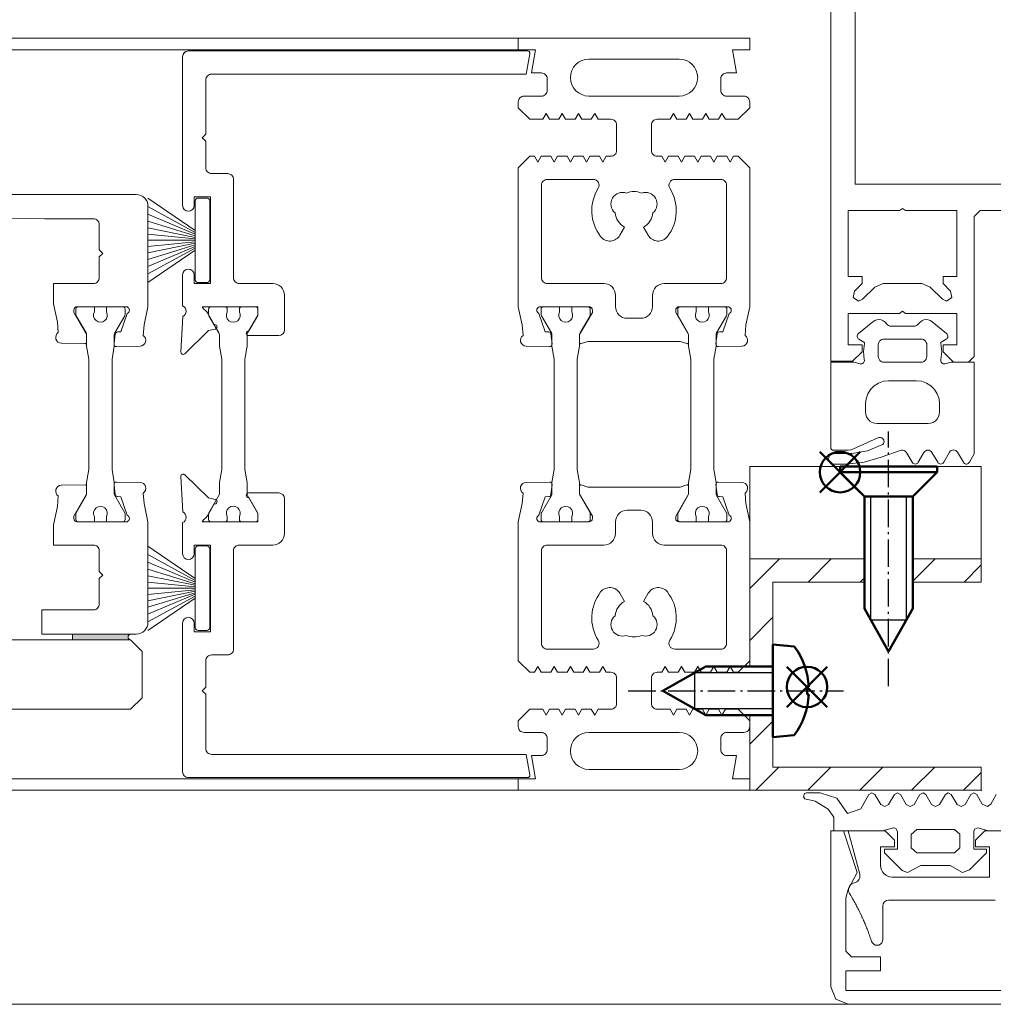
# Model space of a CAD drawing. Extents: x -2817 to 14334, y -3100 to 3352.
# Drawn here: x 5137 to 5221, y -2151 to -2066 of the extents above; entities that cross this region are included whole.
import ezdxf

# ---------------------------------------------------------------- set-up
doc = ezdxf.new("R2010")
doc.units = 0
doc.header["$LTSCALE"] = 0.5
doc.linetypes.add('AM_DIN_G_W050', pattern=[13.75, 9.75, -1.5, 1, -1.5])
doc.linetypes.add('AM_DIN_G_W050x2', pattern=[6.875, 4.75, -0.875, 0.375, -0.875])
doc.layers.get('0').update_dxf_attribs({"lineweight": 18})
for name, color, linetype, lineweight in [('AM_0N', 7, 'Continuous', 50), ('AM_4N', 3, 'Continuous', 25), ('AM_7N', 4, 'AM_DIN_G_W050', 25), ('Bauseits', 9, 'Continuous', 18), ('DICHTUNGEN', 6, 'Continuous', 18), ('Glas', 5, 'Continuous', 18), ('Horizontal', 7, 'Continuous', 18), ('PROFILE', 3, 'Continuous', 18), ('PROFILTRENNUNG', 2, 'Continuous', 18), ('Schraffur', 8, 'Continuous', 9)]:
    doc.layers.add(name, color=color, linetype=linetype, lineweight=lineweight)
doc.layers.add('AM_12N', color=7, linetype='Continuous', lineweight=50, plot=False)

# ---------------------------------------------------------------- blocks, each defined once
blk = doc.blocks.new('p21a')
at = {"layer": 'PROFILE'}
for points in [[(-15.211, 22.3), (-15.5, 21.8), (-15.789, 22.3), (-16.611, 22.3), (-16.9, 21.8), (-17.189, 22.3), (-18.011, 22.3), (-18.3, 21.8), (-18.589, 22.3), (-19, 22.3), (-20, 21.3), (-20, 9.3), (-19.669, 7.72), (-19.589, 6.809, 0.739786), (-19.325, 5.89), (-17.281, 5.854, 0.455726), (-17.079, 6.078), (-17.185, 6.944, 0.36091), (-17.371, 7.119), (-17.671, 7.138), (-18.216, 8.723, -0.6885), (-18.198, 9.284), (-18.1, 9.3), (-13.9, 9.3, -0.414214), (-13.6, 9), (-13.6, 8.8), (-14.7, 6.895), (-14.7, 6.2, 0.514618), (-14.568, 6.105), (-14, 6.3), (-6, 6.3), (-5.432, 6.105, 0.514618), (-5.3, 6.2), (-5.3, 6.895), (-6.4, 8.8), (-6.4, 9, -0.414214), (-6.1, 9.3), (-1.9, 9.3), (-1.802, 9.284, -0.6885), (-1.784, 8.723), (-2.329, 7.138), (-2.629, 7.119, 0.36091), (-2.815, 6.944), (-2.921, 6.078, 0.455726), (-2.719, 5.854), (-0.675, 5.89, 0.739786), (-0.411, 6.809), (-0.331, 7.72), (0, 9.3), (0, 21.3), (-1, 22.3), (-1.411, 22.3), (-1.7, 21.8), (-1.989, 22.3), (-2.811, 22.3), (-3.1, 21.8), (-3.389, 22.3), (-4.211, 22.3), (-4.5, 21.8), (-4.789, 22.3), (-5.611, 22.3), (-5.9, 21.8), (-6.189, 22.3), (-7.011, 22.3), (-7.3, 21.8), (-7.589, 22.3), (-8, 22.3, -0.414214), (-8.5, 22.8), (-8.5, 25, -0.414214), (-8, 25.5), (-6.889, 25.5), (-6.6, 26), (-6.311, 25.5), (-5.489, 25.5), (-5.2, 26), (-4.911, 25.5), (-4.089, 25.5), (-3.8, 26), (-3.511, 25.5), (-2.689, 25.5), (-2.4, 26), (-2.111, 25.5), (-1, 25.5), (0, 26.5), (0, 27, 0.414214), (-0.5, 27.5), (-2, 27.5, -0.414214), (-2.5, 28), (-2.5, 29, -0.414214), (-2, 29.5), (-1.147, 29.5), (-1.5, 31.5), (0, 31.5), (0, 32.5), (-20, 32.5), (-20, 31.5), (-18.5, 31.5), (-18.853, 29.5), (-18, 29.5, -0.414214), (-17.5, 29), (-17.5, 28, -0.414214), (-18, 27.5), (-19.5, 27.5, 0.414214), (-20, 27), (-20, 26.5), (-19, 25.5), (-17.889, 25.5), (-17.6, 26), (-17.311, 25.5), (-16.489, 25.5), (-16.2, 26), (-15.911, 25.5), (-15.089, 25.5), (-14.8, 26), (-14.511, 25.5), (-13.689, 25.5), (-13.4, 26), (-13.111, 25.5), (-12, 25.5, -0.414214), (-11.5, 25), (-11.5, 22.8, -0.414214), (-12, 22.3), (-12.411, 22.3), (-12.7, 21.8), (-12.989, 22.3), (-13.811, 22.3), (-14.1, 21.8), (-14.389, 22.3)], [(-13.9, 30.7, 1), (-13.9, 27.5), (-6.1, 27.5, 1), (-6.1, 30.7)], [(-18, 19.8, -0.414214), (-17.5, 20.3), (-13.519, 20.3, -0.589125), (-13.095, 19.535, 0.314548), (-12.883, 15.361, 0.532662), (-11.227, 15.475), (-10.825, 16.171, -0.237114), (-11.639, 17.409, -0.83887), (-10.654, 19.115, -0.2067), (-9.346, 19.115, -0.83887), (-8.361, 17.409, -0.237114), (-9.175, 16.171), (-8.773, 15.475, 0.532662), (-7.117, 15.361, 0.314548), (-6.905, 19.535, -0.589125), (-6.481, 20.3), (-2.5, 20.3, -0.414214), (-2, 19.8), (-2, 11.8, -0.414214), (-2.5, 11.3), (-7.4, 11.3, 0.414214), (-8.4, 10.3), (-8.4, 9.3, -0.414214), (-9.4, 8.3), (-10.6, 8.3, -0.414214), (-11.6, 9.3), (-11.6, 10.3, 0.414214), (-12.6, 11.3), (-17.5, 11.3, -0.414214), (-18, 11.8)], [(-15.211, -22.3), (-15.5, -21.8), (-15.789, -22.3), (-16.611, -22.3), (-16.9, -21.8), (-17.189, -22.3), (-18.011, -22.3), (-18.3, -21.8), (-18.589, -22.3), (-19, -22.3), (-20, -21.3), (-20, -9.3), (-19.669, -7.72), (-19.589, -6.809, -0.739786), (-19.325, -5.89), (-17.281, -5.854, -0.455726), (-17.079, -6.078), (-17.185, -6.944, -0.36091), (-17.371, -7.119), (-17.671, -7.138), (-18.216, -8.723, 0.6885), (-18.198, -9.284), (-18.1, -9.3), (-13.9, -9.3, 0.414214), (-13.6, -9), (-13.6, -8.8), (-14.7, -6.895), (-14.7, -6.2, -0.514618), (-14.568, -6.105), (-14, -6.3), (-6, -6.3), (-5.432, -6.105, -0.514618), (-5.3, -6.2), (-5.3, -6.895), (-6.4, -8.8), (-6.4, -9, 0.414214), (-6.1, -9.3), (-1.9, -9.3), (-1.802, -9.284, 0.6885), (-1.784, -8.723), (-2.329, -7.138), (-2.629, -7.119, -0.36091), (-2.815, -6.944), (-2.921, -6.078, -0.455726), (-2.719, -5.854), (-0.675, -5.89, -0.739786), (-0.411, -6.809), (-0.331, -7.72), (0, -9.3), (0, -21.3), (-1, -22.3), (-1.411, -22.3), (-1.7, -21.8), (-1.989, -22.3), (-2.811, -22.3), (-3.1, -21.8), (-3.389, -22.3), (-4.211, -22.3), (-4.5, -21.8), (-4.789, -22.3), (-5.611, -22.3), (-5.9, -21.8), (-6.189, -22.3), (-7.011, -22.3), (-7.3, -21.8), (-7.589, -22.3), (-8, -22.3, 0.414214), (-8.5, -22.8), (-8.5, -25, 0.414214), (-8, -25.5), (-6.889, -25.5), (-6.6, -26), (-6.311, -25.5), (-5.489, -25.5), (-5.2, -26), (-4.911, -25.5), (-4.089, -25.5), (-3.8, -26), (-3.511, -25.5), (-2.689, -25.5), (-2.4, -26), (-2.111, -25.5), (-1, -25.5), (0, -26.5), (0, -27, -0.414214), (-0.5, -27.5), (-2, -27.5, 0.414214), (-2.5, -28), (-2.5, -29, 0.414214), (-2, -29.5), (-1.147, -29.5), (-1.5, -31.5), (0, -31.5), (0, -32.5), (-20, -32.5), (-20, -31.5), (-18.5, -31.5), (-18.853, -29.5), (-18, -29.5, 0.414214), (-17.5, -29), (-17.5, -28, 0.414214), (-18, -27.5), (-19.5, -27.5, -0.414214), (-20, -27), (-20, -26.5), (-19, -25.5), (-17.889, -25.5), (-17.6, -26), (-17.311, -25.5), (-16.489, -25.5), (-16.2, -26), (-15.911, -25.5), (-15.089, -25.5), (-14.8, -26), (-14.511, -25.5), (-13.689, -25.5), (-13.4, -26), (-13.111, -25.5), (-12, -25.5, 0.414214), (-11.5, -25), (-11.5, -22.8, 0.414214), (-12, -22.3), (-12.411, -22.3), (-12.7, -21.8), (-12.989, -22.3), (-13.811, -22.3), (-14.1, -21.8), (-14.389, -22.3)], [(-18, -19.8, 0.414214), (-17.5, -20.3), (-13.519, -20.3, 0.589125), (-13.095, -19.535, -0.314548), (-12.883, -15.361, -0.532662), (-11.227, -15.475), (-10.825, -16.171, 0.237114), (-11.639, -17.409, 0.83887), (-10.654, -19.115, 0.2067), (-9.346, -19.115, 0.83887), (-8.361, -17.409, 0.237114), (-9.175, -16.171), (-8.773, -15.475, -0.532662), (-7.117, -15.361, -0.314548), (-6.905, -19.535, 0.589125), (-6.481, -20.3), (-2.5, -20.3, 0.414214), (-2, -19.8), (-2, -11.8, 0.414214), (-2.5, -11.3), (-7.4, -11.3, -0.414214), (-8.4, -10.3), (-8.4, -9.3, 0.414214), (-9.4, -8.3), (-10.6, -8.3, 0.414214), (-11.6, -9.3), (-11.6, -10.3, -0.414214), (-12.6, -11.3), (-17.5, -11.3, 0.414214), (-18, -11.8)], [(-13.9, -30.7, -1), (-13.9, -27.5), (-6.1, -27.5, -1), (-6.1, -30.7)]]:
    blk.add_lwpolyline(points, format="xyb", close=True, dxfattribs=at)
at = {"layer": 'PROFILTRENNUNG'}
for points in [[(-17.1, -5.9), (-16.9, -4.766), (-16.9, 4.766), (-17.1, 5.9), (-17.1, 6.877, 0.131652), (-17.14, 7.027), (-17.998, 8.514, -0.131652), (-18.025, 8.614), (-18.025, 9.1, -0.414214), (-17.825, 9.3), (-16.425, 9.3), (-16.425, 8.85, 1.69614), (-15.375, 8.85), (-15.375, 9.3), (-13.975, 9.3, -0.414214), (-13.775, 9.1), (-13.775, 8.614, -0.131652), (-13.802, 8.514), (-14.66, 7.027, 0.131652), (-14.7, 6.877), (-14.7, 5.9), (-14.9, 4.766), (-14.9, -4.766), (-14.7, -5.9), (-14.7, -6.877, 0.131652), (-14.66, -7.027), (-13.802, -8.514, -0.131652), (-13.775, -8.614), (-13.775, -9.1, -0.414214), (-13.975, -9.3), (-15.375, -9.3), (-15.375, -8.85, 1.69614), (-16.425, -8.85), (-16.425, -9.3), (-17.825, -9.3, -0.414214), (-18.025, -9.1), (-18.025, -8.614, -0.131652), (-17.998, -8.514), (-17.14, -7.027, 0.131652), (-17.1, -6.877)], [(-2.9, -5.9), (-3.1, -4.766), (-3.1, 4.766), (-2.9, 5.9), (-2.9, 6.877, -0.131652), (-2.86, 7.027), (-2.002, 8.514, 0.131652), (-1.975, 8.614), (-1.975, 9.1, 0.414214), (-2.175, 9.3), (-3.575, 9.3), (-3.575, 8.85, -1.69614), (-4.625, 8.85), (-4.625, 9.3), (-6.025, 9.3, 0.414214), (-6.225, 9.1), (-6.225, 8.614, 0.131652), (-6.198, 8.514), (-5.34, 7.027, -0.131652), (-5.3, 6.877), (-5.3, 5.9), (-5.1, 4.766), (-5.1, -4.766), (-5.3, -5.9), (-5.3, -6.877, -0.131652), (-5.34, -7.027), (-6.198, -8.514, 0.131652), (-6.225, -8.614), (-6.225, -9.1, 0.414214), (-6.025, -9.3), (-4.625, -9.3), (-4.625, -8.85, -1.69614), (-3.575, -8.85), (-3.575, -9.3), (-2.175, -9.3, 0.414214), (-1.975, -9.1), (-1.975, -8.614, 0.131652), (-2.002, -8.514), (-2.86, -7.027, -0.131652), (-2.9, -6.877)]]:
    blk.add_lwpolyline(points, format="xyb", close=True, dxfattribs=at)
blk = doc.blocks.new('p22a')
at = {"layer": 'DICHTUNGEN'}
for p, q in [((-28.908, 15.889), (-33, 18.679)), ((-28.908, 15.717), (-33, 17.946)), ((-28.908, 15.563), (-33, 17.288)), ((-28.908, 15.422), (-33, 16.684)), ((-28.908, 15.289), (-33, 16.116)), ((-28.908, 15.161), (-33, 15.571)), ((-28.908, 15.036), (-33, 15.036)), ((-28.908, 14.911), (-33, 14.501)), ((-28.908, 14.783), (-33, 13.956)), ((-28.908, 14.65), (-33, 13.388)), ((-28.908, 14.509), (-33, 12.784)), ((-28.908, 14.355), (-33, 12.126)), ((-28.908, 14.183), (-33, 11.393)), ((-28.908, -14.183), (-33, -11.393)), ((-28.908, -14.355), (-33, -12.126)), ((-28.908, -14.509), (-33, -12.784)), ((-28.908, -14.65), (-33, -13.388)), ((-28.908, -14.783), (-33, -13.956)), ((-28.908, -14.911), (-33, -14.501)), ((-28.908, -15.036), (-33, -15.036)), ((-28.908, -15.161), (-33, -15.571)), ((-28.908, -15.289), (-33, -16.116)), ((-28.908, -15.422), (-33, -16.684)), ((-28.908, -15.563), (-33, -17.288)), ((-28.908, -15.717), (-33, -17.946)), ((-28.908, -15.889), (-33, -18.679))]:
    blk.add_line(p, q, dxfattribs=at)
for points in [[(-28.908, 11.633), (-28.908, 18.439, -0.414214), (-28.658, 18.689), (-27.907, 18.689, -0.414214), (-27.657, 18.439), (-27.657, 11.633, -0.414214), (-27.907, 11.383), (-28.658, 11.383, -0.414214)], [(-28.908, -11.633), (-28.908, -18.439, 0.414214), (-28.658, -18.689), (-27.907, -18.689, 0.414214), (-27.657, -18.439), (-27.657, -11.633, 0.414214), (-27.907, -11.383), (-28.658, -11.383, 0.414214)]]:
    blk.add_lwpolyline(points, format="xyb", close=True, dxfattribs=at)
at = {"layer": 'PROFILE'}
for points in [[(-28.312, 9.3), (-23.5, 9.3), (-23.5, 8.55), (-24.279, 7.2), (-24.3, 7.2, 0.414214), (-24.5, 7, 0.414214), (-24.3, 6.8), (-21.7, 6.8, 0.414193), (-21.2, 7.3), (-21.2, 10.3, 0.414214), (-22.2, 11.3), (-25.1, 11.3, -0.414214), (-25.6, 11.8), (-25.6, 20.301, 0.414214), (-26.1, 20.801), (-27.5, 20.801, -0.414214), (-28, 21.301), (-28, 23.601), (-28.3, 23.901), (-28, 24.201), (-28, 28.901, -0.414214), (-27.5, 29.401), (-0.314, 29.401), (-0.003, 31.166, 0.043661), (0, 31.201, 0.414214), (-0.2, 31.401), (-29.5, 31.401, 0.414214), (-30, 30.901), (-30, 18.05, 1), (-29, 18.05), (-29, 18.8), (-27.6, 18.8), (-27.6, 11.3), (-29, 11.3), (-29, 12.05, 1), (-30, 12.05), (-30, 9.368, -0.664077), (-29.99, 8.447), (-30.146, 5.386, 0.680876), (-29.805, 5.238), (-27.765, 7.228), (-27.18, 7.364, 0.02182), (-27.163, 7.369, 0.414214), (-27.035, 7.621, 0.414214), (-27.287, 7.749), (-27.791, 8.693, 0.116842), (-28.035, 8.97, -0.128984), (-28.312, 9.3)], [(-28.312, -9.3), (-23.5, -9.3), (-23.5, -8.55), (-24.279, -7.2), (-24.3, -7.2, -0.414214), (-24.5, -7, -0.414214), (-24.3, -6.8), (-21.7, -6.8, -0.414193), (-21.2, -7.3), (-21.2, -10.3, -0.414214), (-22.2, -11.3), (-25.1, -11.3, 0.414214), (-25.6, -11.8), (-25.6, -20.301, -0.414214), (-26.1, -20.801), (-27.5, -20.801, 0.414214), (-28, -21.301), (-28, -23.601), (-28.3, -23.901), (-28, -24.201), (-28, -28.901, 0.414214), (-27.5, -29.401), (-0.314, -29.401), (-0.003, -31.166, -0.043661), (0, -31.201, -0.414214), (-0.2, -31.401), (-29.5, -31.401, -0.414214), (-30, -30.901), (-30, -18.05, -1), (-29, -18.05), (-29, -18.8), (-27.6, -18.8), (-27.6, -11.3), (-29, -11.3), (-29, -12.05, -1), (-30, -12.05), (-30, -9.368, 0.664077), (-29.99, -8.447), (-30.146, -5.386, -0.680876), (-29.805, -5.238), (-27.765, -7.228), (-27.18, -7.364, -0.02182), (-27.163, -7.369, -0.414214), (-27.035, -7.621, -0.414214), (-27.287, -7.749), (-27.791, -8.693, -0.116842), (-28.035, -8.97, 0.128984), (-28.312, -9.3)]]:
    blk.add_lwpolyline(points, format="xyb", dxfattribs=at)
blk.add_arc((-29.5, 30.901), 0.5, 89.45443, 179.45443, dxfattribs=at)
at = {"layer": 'PROFILTRENNUNG'}
blk.add_lwpolyline([(-26.625, -4.766), (-26.825, -5.9), (-26.825, -6.877, -0.131652), (-26.865, -7.027), (-27.723, -8.514, 0.131652), (-27.75, -8.614), (-27.75, -9.1, 0.414214), (-27.55, -9.3), (-26.35, -9.3, 0.414214), (-26.15, -9.1), (-26.15, -8.84, -1.69614), (-25.1, -8.84), (-25.1, -9.1, 0.414214), (-24.9, -9.3), (-23.7, -9.3, 0.414214), (-23.5, -9.1), (-23.5, -8.614, 0.131652), (-23.526, -8.514), (-24.384, -7.027, -0.131652), (-24.425, -6.877), (-24.425, -5.9), (-24.625, -4.766), (-24.625, 4.766), (-24.425, 5.9), (-24.425, 6.877, -0.131652), (-24.384, 7.027), (-23.526, 8.514, 0.131652), (-23.5, 8.614), (-23.5, 9.1, 0.414214), (-23.7, 9.3), (-24.9, 9.3, 0.414214), (-25.1, 9.1), (-25.1, 8.84, -1.69614), (-26.15, 8.84), (-26.15, 9.1, 0.414214), (-26.35, 9.3), (-27.55, 9.3, 0.414214), (-27.75, 9.1), (-27.75, 8.614, 0.131652), (-27.723, 8.514), (-26.865, 7.027, -0.131652), (-26.825, 6.877), (-26.825, 5.9), (-26.625, 4.766)], format="xyb", close=True, dxfattribs=at)
blk = doc.blocks.new('Element_500x800')
blk.add_hatch(color=256).paths.add_polyline_path([(391.5, -219.5), (396.583, -219.5, -1), (396.5, -219), (391.5, -219)])
blk.add_lwpolyline([(396.5, -219), (391.5, -219), (391.5, -219.5), (396.5, -219.5, -0.84762)], format="xyb", close=True)
at = {"layer": 'Glas'}
blk.add_lwpolyline([(200, -225.5), (396.5, -225.5), (397.5, -224.5), (397.5, -220.5), (396.5, -219.5), (200, -219.5)], dxfattribs=at)
at = {"layer": 'Horizontal'}
for p, q in [((430, -167.5), (-30, -167.5)), ((430, -168.5), (-30, -168.5)), ((430, -231.5), (-30, -231.5)), ((430, -232.5), (-30, -232.5))]:
    blk.add_line(p, q, dxfattribs=at)
at = {"layer": 'PROFILE', "color": 0}
blk.add_lwpolyline([(374, -181), (397, -181, -0.414214), (398, -182), (398, -189.85), (398, -190.7), (397.669, -192.28), (397.589, -193.191, -0.739786), (397.325, -194.11), (395.281, -194.146, -0.455726), (395.079, -193.922), (395.185, -193.056, -0.36091), (395.371, -192.881), (395.671, -192.862), (396.216, -191.277, 0.6885), (396.198, -190.716), (396.1, -190.7), (391.9, -190.7, 0.414214), (391.6, -191), (391.6, -191.2), (392.7, -193.105), (392.7, -193.8, -0.514618), (392.568, -193.895), (390.523, -193.859, -0.739786), (390.26, -192.94), (390.18, -192.029), (389.848, -190.449), (389.848, -188.7), (393.3, -188.7, 0.414214), (393.8, -188.2), (393.8, -186.4), (394.1, -186.1), (393.8, -185.8), (393.8, -183.6, 0.414214), (393.3, -183.1), (389.1, -183.1), (382.6, -183)], format="xyb", dxfattribs=at)
for points in [[(395.1, -205.9), (394.9, -204.766), (394.9, -195.234), (395.1, -194.1), (395.1, -193.123, -0.131652), (395.14, -192.973), (395.998, -191.486, 0.131652), (396.025, -191.386), (396.025, -190.9, 0.414214), (395.825, -190.7), (394.425, -190.7), (394.425, -191.15, -1.69614), (393.375, -191.15), (393.375, -190.7), (391.975, -190.7, 0.414214), (391.775, -190.9), (391.775, -191.386, 0.131652), (391.802, -191.486), (392.66, -192.973, -0.131652), (392.7, -193.123), (392.7, -194.1), (392.9, -195.234), (392.9, -204.766), (392.7, -205.9), (392.7, -206.877, -0.131652), (392.66, -207.027), (391.802, -208.514, 0.131652), (391.775, -208.614), (391.775, -209.1, 0.414214), (391.975, -209.3), (393.375, -209.3), (393.375, -208.85, -1.69614), (394.425, -208.85), (394.425, -209.3), (395.825, -209.3, 0.414214), (396.025, -209.1), (396.025, -208.614, 0.131652), (395.998, -208.514), (395.14, -207.027, -0.131652), (395.1, -206.877)], [(388.848, -219), (397, -219, 0.414214), (398, -218), (398, -210.15), (398, -209.3), (397.669, -207.72), (397.589, -206.809, 0.739786), (397.325, -205.89), (395.281, -205.854, 0.455726), (395.079, -206.078), (395.185, -206.944, 0.36091), (395.371, -207.119), (395.671, -207.138), (396.216, -208.723, -0.6885), (396.198, -209.284), (396.1, -209.3), (391.9, -209.3, -0.414214), (391.6, -209), (391.6, -208.8), (392.7, -206.895), (392.7, -206.2, 0.514618), (392.568, -206.105), (390.523, -206.141, 0.739786), (390.26, -207.06), (390.18, -207.971), (389.848, -209.551), (389.848, -211.3), (393.3, -211.3, -0.414214), (393.8, -211.8), (393.8, -213.6), (394.1, -213.9), (393.8, -214.2), (393.8, -216.4, -0.414214), (393.3, -216.9), (388.848, -216.9)]]:
    blk.add_lwpolyline(points, format="xyb", close=True, dxfattribs=at)
at = {"layer": 'Horizontal'}
for name, p in [('p21a', (450, -200)), ('p22a', (431, -200))]:
    blk.add_blockref(name, p, dxfattribs=at)
blk = doc.blocks.new('*U108')
at = {"layer": 'AM_0N'}
for p, q in [((-1.73, 5.092), (-1.73, 4.945)), ((-1.07, 4.945), (-1.73, 4.945)), ((-1.07, 5.092), (-1.07, 4.945)), ((-5.4, 2), (-5.239, 3.846)), ((2.6, 2), (2.439, 3.846)), ((-5.4, 2), (-3.5, 2)), ((-3.5, -3.8), (-3.5, 2)), ((0.7, 2), (-3.5, 2)), ((0.7, -3.8), (0.7, 2)), ((0.7, 2), (2.6, 2)), ((-3.5, -3.8), (-1.4, -7.5)), ((0.7, -3.8), (-1.4, -7.5))]:
    blk.add_line(p, q, dxfattribs=at)
for start, end in [(92.91011, 126.19563), (53.80437, 87.08989)]:
    blk.add_arc((-1.4, -1.4), 6.5, start, end, dxfattribs=at)
at = {"layer": 'AM_4N'}
for p, q in [((-2.95, 2), (-2.95, -4.769)), ((0.15, 2), (0.15, -4.769)), ((0.15, -4.769), (-2.95, -4.769))]:
    blk.add_line(p, q, dxfattribs=at)
at = {"layer": 'AM_7N', "linetype": 'AM_DIN_G_W050x2'}
blk.add_line((-1.4, -10.5), (-1.4, 8.1), dxfattribs=at)
blk = doc.blocks.new('*S96')
at = {"layer": 'AM_12N', "color": 4}
for p, q in [((-2.82, 3.195), (0.68, 6.695)), ((-2.82, 6.695), (0.68, 3.195))]:
    blk.add_line(p, q, dxfattribs=at)
blk.add_circle((-1.07, 4.945), 1.75, dxfattribs=at)
blk = doc.blocks.new('*U109')
at = {"layer": 'AM_0N'}
for p, q in [((15.4, 14.1), (17.5, 16.2)), ((17.5, 7.8), (17.5, 16.2)), ((18, 16.2), (17.5, 16.2)), ((18, 7.8), (18, 16.2)), ((5.7, 14.1), (2, 12)), ((15.4, 14.1), (5.7, 14.1)), ((15.4, 9.9), (15.4, 14.1)), ((5.7, 9.9), (2, 12)), ((15.4, 9.9), (5.7, 9.9)), ((15.4, 9.9), (17.5, 7.8)), ((18, 7.8), (17.5, 7.8))]:
    blk.add_line(p, q, dxfattribs=at)
at = {"layer": 'AM_4N'}
for p, q in [((4.731, 13.55), (15.4, 13.55)), ((4.731, 10.45), (4.731, 13.55)), ((4.731, 10.45), (15.4, 10.45))]:
    blk.add_line(p, q, dxfattribs=at)
at = {"layer": 'AM_7N', "linetype": 'AM_DIN_G_W050x2'}
blk.add_line((-1, 12), (21, 12), dxfattribs=at)
blk = doc.blocks.new('*S97')
at = {"layer": 'AM_12N', "color": 4}
for p, q in [((15.75, 6.05), (19.25, 9.55)), ((15.75, 9.55), (19.25, 6.05))]:
    blk.add_line(p, q, dxfattribs=at)
blk.add_circle((17.5, 7.8), 1.75, dxfattribs=at)
blk = doc.blocks.new('u20202')
at = {"layer": 'Schraffur'}
h = blk.add_hatch(dxfattribs=at)
h.set_pattern_fill('ANSI31', color=256, style=0)
h.set_pattern_definition([(45, (22.5, -1050), (-2.245064, 2.245064), [])])
edge = h.paths.add_edge_path(flags=0)
edge.add_line((10, 14.1), (8, 14.1))
edge.add_line((8, 20), (8, 14.1))
edge.add_line((10, 20), (8, 20))
edge.add_line((10, 14.1), (10, 20))
edge = h.paths.add_edge_path(flags=0)
edge.add_line((8, 9.9), (10, 9.9))
edge.add_line((10, 0), (10, 9.9))
edge.add_line((0.7, 0), (10, 0))
edge.add_line((0.7, 2), (0.7, 0))
edge.add_line((8, 2), (0.7, 2))
edge.add_line((8, 9.9), (8, 2))
edge = h.paths.add_edge_path(flags=0)
edge.add_line((-10, 20), (-10, 0))
edge.add_line((-8, 20), (-10, 20))
edge.add_line((-8, 2), (-8, 20))
edge.add_line((-3.5, 2), (-8, 2))
edge.add_line((-3.5, 0), (-3.5, 2))
edge.add_line((-10, 0), (-3.5, 0))
edge = h.paths.add_edge_path(flags=0)
edge.add_line((0.7, 2), (0.7, 0))
edge.add_line((0.7, 2), (-3.5, 2))
edge.add_line((-3.5, 0), (-3.5, 2))
edge.add_line((-3.5, 0), (0.7, 0))
edge = h.paths.add_edge_path(flags=0)
edge.add_line((8, 9.9), (10, 9.9))
edge.add_line((8, 14.1), (8, 9.9))
edge.add_line((10, 14.1), (8, 14.1))
edge.add_line((10, 9.9), (10, 14.1))
edge = h.paths.add_edge_path(flags=0)
edge.add_line((0.7, 2), (0.7, 0))
edge.add_line((0.7, 2), (-3.5, 2))
edge.add_line((-3.5, 0), (-3.5, 2))
edge.add_line((-3.5, 0), (0.7, 0))
edge = h.paths.add_edge_path(flags=0)
edge.add_line((8, 9.9), (10, 9.9))
edge.add_line((8, 14.1), (8, 9.9))
edge.add_line((10, 14.1), (8, 14.1))
edge.add_line((10, 9.9), (10, 14.1))
for points in [[(-5.4, 2), (-8, 2), (-8, 20), (-10, 20), (-10, 0), (-3.5, 0)], [(10, 14.1), (10, 20), (8, 20), (8, 14.1)], [(18, 16.2), (18, 20), (10, 20), (10, 14.1)], [(0.7, 0), (10, 0), (10, 9.9)], [(8, 9.9), (8, 2), (2.6, 2)], [(10, 9.9), (10, 0), (18, 0), (18, 7.8)]]:
    blk.add_lwpolyline(points)
at = {"layer": 'AM_0N'}
for name in ['*U109', '*U108']:
    blk.add_blockref(name, (0, 0), dxfattribs=at)
at = {"layer": 'AM_12N'}
for name in ['*S97', '*S96']:
    blk.add_blockref(name, (0, 0), dxfattribs=at)
blk = doc.blocks.new('PR_Anschluss')
blk.add_point((0, 0))
at = {"layer": 'Bauseits'}
for points in [[(-0.36, -1.3), (-1.19, -0.82), (-1.41, -0.53), (-1.19, -0.09), (-0.37, 0.39), (-0.22, 0.65), (-0.37, 0.9), (-1.23, 1.4), (-1.41, 1.75), (-1.23, 2.09), (-0.37, 2.59), (-0.22, 2.85), (-0.37, 3.1), (-1.22, 3.6), (-1.4, 3.94), (-1.23, 4.29), (-0.37, 4.79), (-0.22, 5.01), (-0.37, 5.3), (-1.22, 5.8), (-1.4, 6.14), (-1.22, 6.48), (-0.37, 6.99), (-0.22, 7.24), (-0.37, 7.5), (-1.22, 8), (-1.4, 8.34), (-1.22, 8.68), (-0.37, 9.19), (-0.22, 9.44), (-0.37, 9.7), (-1.61, 10.41), (-2, 11.56), (-0.68, 12.48), (-0.21, 13.91), (-0.21, 15.09), (-0.29, 15.26), (-0.56, 15.35), (-0.73, 15.25), (-0.93, 14.35), (-1.63, 13.24), (-2.31, 12.75), (-3.5, 12.75), (-3.5, 8.53), (-3.26, 7.59), (-3.25, 7.52), (-3.3, 7.38), (-3.55, 7.25), (-5.1, 7.25), (-5.1, 8.35), (-5.4, 8.35), (-6.92, 6.83), (-7.1, 6.37), (-6.5, 5.23), (-6.5, 2.68), (-7.1, 1.62), (-6.87, 1.01), (-5.4, -0.45), (-5.1, -0.45), (-5.1, 0.65), (-5.1, 0.65), (-3.55, 0.65), (-3.35, 0.57), (-3.26, 0.31), (-3.5, -0.63), (-3.5, -2.25)], [(-17.3, -35.7), (-17.3, 11.7), (-15.6, 11.7), (-15.6, 8.7), (-15.6, 8.7), (-14.4, 8.7), (-14.4, 11.2), (-13.9, 11.7), (-9.33, 11.7), (-8.58, 11.5), (-7.1, 10.73), (-3.5, 11.9), (-3.5, 13), (-17, 13), (-18.06, 12.56), (-18.5, 11.5), (-18.5, -35.5)], [(-3.5, -23.7), (-3.5, -0.3), (-4.3, 0.5), (-4.9, 0.5), (-4.9, -0.7), (-7.5, -0.7), (-7.5, 7.7), (-7.481, 7.895), (-7.424, 8.083), (-7.331, 8.256), (-7.207, 8.407), (-7.056, 8.531), (-6.883, 8.624), (-6.695, 8.681), (-6.5, 8.7), (-4.9, 8.7), (-4.9, 7.5), (-4.3, 7.5), (-3.5, 8.3), (-3.5, 11.5), (-7.254, 10.497), (-7.361, 10.477), (-7.47, 10.478), (-7.577, 10.498), (-7.678, 10.537), (-7.771, 10.595), (-7.851, 10.668), (-7.917, 10.754), (-7.966, 10.852), (-7.996, 10.956), (-8.024, 11.073), (-8.074, 11.182), (-8.144, 11.278), (-8.233, 11.359), (-8.336, 11.42), (-8.449, 11.46), (-8.567, 11.477), (-8.687, 11.469), (-8.803, 11.438), (-8.91, 11.385), (-9.106, 11.267), (-9.205, 11.209), (-9.403, 11.095), (-9.503, 11.038), (-9.602, 10.982), (-9.703, 10.927), (-9.803, 10.873), (-9.904, 10.818), (-10.005, 10.765), (-10.107, 10.712), (-10.208, 10.659), (-10.31, 10.608), (-10.413, 10.557), (-10.515, 10.506), (-10.619, 10.456), (-10.825, 10.358), (-10.929, 10.31), (-11.034, 10.262), (-11.138, 10.215), (-11.242, 10.169), (-11.348, 10.123), (-11.453, 10.078), (-11.558, 10.034), (-11.77, 9.946), (-11.876, 9.903), (-11.982, 9.861), (-12.196, 9.779), (-12.303, 9.739), (-12.411, 9.699), (-12.519, 9.66), (-12.626, 9.622), (-12.734, 9.584), (-12.842, 9.547), (-12.951, 9.511), (-13.06, 9.474), (-13.198, 9.402), (-13.307, 9.29), (-13.377, 9.151), (-13.4, 8.997), (-13.375, 8.843), (-13.303, 8.705), (-13.193, 8.595), (-13.054, 8.524), (-12.9, 8.5), (-10, 8.5), (-9.808, 8.462), (-9.646, 8.354), (-9.538, 8.192), (-9.5, 8), (-9.5, -1.2)]]:
    blk.add_lwpolyline(points, dxfattribs=at)
at = {"layer": 'Bauseits', "extrusion": (5e-16, -9.18455e-32, -1)}
blk.add_lwpolyline([(-50.1, -5.5), (-50.1, 0.1), (-49.6, 0.6), (-37.5, 0.6), (-37, 1.1), (-37.01, 2.41), (-37.9, 3.3), (-38.5, 3.3), (-38.5, 2.1), (-41.2, 2.1), (-41.2, 6.55), (-41.4, 6.8), (-41.2, 7.05), (-41.2, 11.5), (-38.5, 11.5), (-38.5, 10.3), (-37.9, 10.3), (-37.08, 11.12), (-37.1, 13), (-140.61, 13)], dxfattribs=at)
at = {"layer": 'Bauseits'}
for points in [[(29.4, 12.8), (29.4, 11.511), (29.427, 11.268), (29.511, 11.039), (30.452, 8.926), (30.485, 8.848), (30.499, 8.765), (30.492, 8.681), (30.465, 8.601), (30.42, 8.529), (30.359, 8.471), (30.286, 8.429), (30.205, 8.405), (30.121, 8.402), (30.038, 8.419), (29.962, 8.455), (29.897, 8.508), (29.846, 8.576), (29.342, 9.84), (29.1, 11.179), (29.1, 12.736), (29.085, 12.852), (29.04, 12.961), (28.968, 13.054), (28.875, 13.126), (28.766, 13.17), (28.65, 13.186), (28.534, 13.17), (28.425, 13.126), (28.332, 13.054), (28.26, 12.961), (28.215, 12.852), (28.2, 12.736), (28.2, 11.646), (28.347, 10.12), (28.782, 8.651), (29.376, 7.004), (29.397, 6.894), (29.393, 6.782), (29.364, 6.674), (29.312, 6.575), (29.239, 6.49), (29.149, 6.423), (28.346, 5.959), (28.284, 5.911), (28.237, 5.849), (28.207, 5.776), (28.197, 5.699), (28.207, 5.621), (28.237, 5.549), (28.285, 5.487), (28.347, 5.439), (29.199, 4.948), (29.282, 4.884), (29.345, 4.802), (29.385, 4.706), (29.399, 4.602), (29.386, 4.499), (29.346, 4.402), (29.283, 4.319), (29.201, 4.256), (28.349, 3.759), (28.287, 3.711), (28.24, 3.649), (28.21, 3.577), (28.2, 3.5), (28.21, 3.423), (28.24, 3.351), (28.287, 3.289), (28.349, 3.241), (29.215, 2.736), (29.297, 2.673), (29.36, 2.59), (29.4, 2.493), (29.413, 2.39), (29.399, 2.286), (29.359, 2.19), (29.295, 2.107), (29.212, 2.044), (28.346, 1.547), (28.29, 1.505), (28.245, 1.452), (28.214, 1.389), (28.198, 1.321), (28.198, 1.251), (28.214, 1.183), (28.246, 1.121), (28.291, 1.068), (28.347, 1.026), (29.091, 0.6), (37, 0.6), (37, 2.614), (36.866, 3.128), (36.857, 3.205), (36.867, 3.281), (36.896, 3.352), (36.942, 3.414), (37.003, 3.461), (37.074, 3.492), (37.15, 3.504), (37.226, 3.496), (37.928, 3.414), (38.629, 3.499), (38.654, 3.502), (38.679, 3.498), (38.703, 3.488), (38.723, 3.472), (38.739, 3.452), (38.979, 3.036), (39.022, 2.978), (39.077, 2.933), (39.142, 2.902), (39.213, 2.887), (39.285, 2.89), (39.354, 2.909), (39.417, 2.945), (39.469, 2.994), (40.5, 4.237), (40.604, 4.398), (40.667, 4.579), (40.684, 4.77), (40.656, 4.959), (40.584, 5.136), (40.472, 5.291), (40.326, 5.415), (40.232, 5.495), (40.161, 5.596), (40.117, 5.71), (40.102, 5.833), (40.102, 7.767), (40.117, 7.889), (40.161, 8.003), (40.232, 8.104), (40.326, 8.184), (40.472, 8.308), (40.584, 8.463), (40.656, 8.64), (40.684, 8.829), (40.667, 9.02), (40.604, 9.201), (40.5, 9.362), (39.469, 10.605), (39.417, 10.654), (39.354, 10.69), (39.285, 10.71), (39.213, 10.712), (39.142, 10.697), (39.077, 10.666), (39.022, 10.621), (38.979, 10.563), (38.739, 10.148), (38.723, 10.127), (38.703, 10.111), (38.679, 10.101), (38.654, 10.098), (38.629, 10.1), (37.928, 10.186), (37.226, 10.104), (37.15, 10.096), (37.074, 10.107), (37.003, 10.138), (36.942, 10.185), (36.896, 10.247), (36.867, 10.318), (36.857, 10.395), (36.866, 10.471), (37, 10.985), (37, 13), (29.6, 13), (29.555, 12.995), (29.513, 12.98), (29.475, 12.956), (29.444, 12.925), (29.42, 12.887), (29.405, 12.845), (29.4, 12.8)], [(44.4, 2.1), (50.1, 2.1), (50.1, 6.55), (50.3, 6.8), (50.1, 7.05), (50.1, 11.5), (44.4, 11.5), (44.4, 10.3), (43.8, 10.3), (43.15, 10.96), (42.6, 11.06), (42.29, 10.6), (42.44, 10.25), (43.5, 9.19), (43.8, 8.47), (43.8, 5.13), (43.49, 4.41), (42.44, 3.36), (42.29, 3), (42.6, 2.54), (43.15, 2.65), (43.8, 3.3), (44.4, 3.3), (44.4, 2.1)], [(52.4, 10.9), (52.4, -34.9), (137.8, -34.9), (137.8, 10.9), (52.4, 10.9)]]:
    blk.add_lwpolyline(points, close=True, dxfattribs=at)
at = {"layer": 'Bauseits', "extrusion": (1.83691e-32, 1e-16, -1)}
for points in [[(-31.7, 4.6), (-31.7, 9), (-31.725, 9.223), (-31.799, 9.434), (-31.918, 9.623), (-32.077, 9.782), (-32.266, 9.901), (-32.477, 9.975), (-32.7, 10), (-33.4, 10), (-33.845, 9.95), (-34.268, 9.802), (-34.647, 9.564), (-34.964, 9.247), (-35.202, 8.868), (-35.35, 8.445), (-35.4, 8), (-35.4, 5.6), (-35.35, 5.155), (-35.202, 4.732), (-34.964, 4.353), (-34.647, 4.036), (-34.268, 3.798), (-33.845, 3.65), (-33.4, 3.6), (-32.7, 3.6), (-32.477, 3.625), (-32.266, 3.699), (-32.077, 3.818), (-31.918, 3.977), (-31.799, 4.166), (-31.725, 4.378), (-31.7, 4.6)], [(-39, 8.4), (-39, 5.2), (-38.987, 5.088), (-38.95, 4.983), (-38.891, 4.888), (-38.812, 4.809), (-38.717, 4.749), (-38.611, 4.712), (-38.5, 4.7), (-37.5, 4.7), (-37.371, 4.717), (-37.25, 4.767), (-37.146, 4.846), (-37.067, 4.95), (-37.017, 5.07), (-37, 5.2), (-37, 8.4), (-37.017, 8.529), (-37.067, 8.65), (-37.146, 8.753), (-37.25, 8.833), (-37.371, 8.883), (-37.5, 8.9), (-38.5, 8.9), (-38.611, 8.887), (-38.717, 8.85), (-38.812, 8.791), (-38.891, 8.711), (-38.95, 8.617), (-38.987, 8.511), (-39, 8.4)]]:
    blk.add_lwpolyline(points, close=True, dxfattribs=at)
at = {"layer": 'Bauseits', "extrusion": (-4e-16, 1.1e-15, -1)}
blk.add_lwpolyline([(4.98, 1.85), (5.4, 2.32), (5.4, 5.58), (4.98, 6.05), (3.82, 6.05), (3.4, 5.58), (3.4, 2.32), (3.79, 1.86), (3.9, 1.85), (4.98, 1.85)], close=True, dxfattribs=at)

msp = doc.modelspace()

# ---------------------------------------------------------------- linework, layer by layer
msp.add_line((4691.5, -2151), (5208.5, -2151))

# ---------------------------------------------------------------- block references
msp.add_blockref('Element_500x800', (4750, -1900))
at = {"rotation": 90.00000000000001}
msp.add_blockref('PR_Anschluss', (5220, -2132.5), dxfattribs=at)
at = {"xscale": -1, "rotation": 270}
msp.add_blockref('u20202', (5200, -2122.5), dxfattribs=at)

doc.saveas('drawing.dxf')
